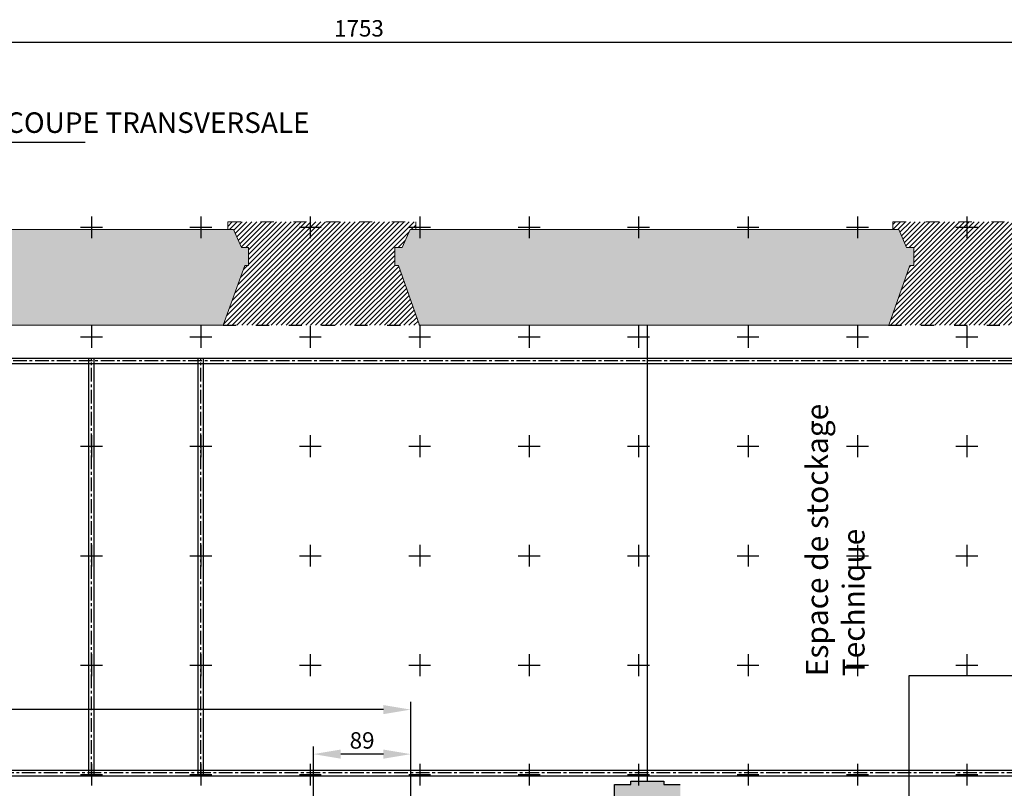
# Model space of a CAD drawing. Units: millimetres. Extents: x 51326 to 57639, y 1117 to 7026.
# Drawn here: x 52790 to 53690, y 2865 to 3567 of the extents above; entities that cross this region are included whole.
import ezdxf

# ---------------------------------------------------------------- set-up
doc = ezdxf.new("R2010")
doc.units = ezdxf.units.MM
doc.linetypes.add('ACAD_ISO03W100', pattern=[30, 12, -18])
doc.linetypes.add('AXES', pattern=[2, 1.25, -0.25, 0.25, -0.25])
for name, color, linetype in [('0 AXES', 1, 'AXES'), ('0 MURS', 8, 'Continuous'), ('0 MURS traitilles', 8, 'ACAD_ISO03W100'), ('1 BARRES FIXES', 151, 'Continuous'), ('2 ZONES', 7, 'Continuous'), ('4 COTES', 253, 'Continuous'), ('4 CROI X 1m', 31, 'Continuous')]:
    doc.layers.add(name, color=color, linetype=linetype)
doc.layers.add('2 ZONES labels', color=253, linetype='Continuous', lineweight=30)
doc.styles.get("Standard").update_dxf_attribs({"font": 'Arial.ttf'})
doc.linetypes.add('ZIGZAG', pattern='A,0.00254,-5.08,[131,ltypeshp.shx,S=5.08,R=0,X=-5.08,Y=0],-10.16,[131,ltypeshp.shx,S=5.08,R=180,X=5.08,Y=0],-5.08', length=20.32254)
doc.dimstyles.new('ISO-25', dxfattribs={"dimtxt": 15, "dimasz": 25, "dimexe": 7, "dimexo": 4, "dimgap": 3, "dimtad": 1, "dimdec": 1, "dimtxsty": 'Standard', "dimcen": 20, "dimadec": 0, "dimazin": 0, "dimtfac": 1, "dimtdec": 1, "dimtmove": 0, "dimatfit": 3, "dimfxl": 0, "dimarcsym": 0})
pattern_1 = [(45, (0, -758.4574), (-2.24506403, 2.24506403), [])]

# ---------------------------------------------------------------- blocks, each defined once
blk = doc.blocks.new('*U69')
at = {"layer": '4 CROI X 1m', "lineweight": -3}
for p, q in [((0, 10), (0, -10)), ((-10, 0), (10, 0))]:
    blk.add_line(p, q, dxfattribs=at)
blk = doc.blocks.new('*U70')
at = {"layer": '4 CROI X 1m', "color": 0, "linetype": 'ByBlock', "lineweight": -2}
for p in [(800, 2000), (900, 2000), (1000, 2000), (1100, 2000), (1200, 2000), (1300, 2000), (1400, 2000), (1500, 2000), (1600, 2000), (800, 1900), (900, 1900), (1000, 1900), (1100, 1900), (1200, 1900), (1300, 1900), (1400, 1900), (1500, 1900), (1600, 1900), (800, 1800), (900, 1800), (1000, 1800), (1100, 1800), (1200, 1800), (1300, 1800), (1400, 1800), (1500, 1800), (1600, 1800), (800, 1700), (900, 1700), (1000, 1700), (1100, 1700), (1200, 1700), (1300, 1700), (1400, 1700), (1500, 1700), (1600, 1700), (800, 1600), (900, 1600), (1000, 1600), (1100, 1600), (1200, 1600), (1300, 1600), (1400, 1600), (1500, 1600), (1600, 1600), (800, 1500), (900, 1500), (1000, 1500), (1100, 1500), (1200, 1500), (1300, 1500), (1400, 1500), (1500, 1500), (1600, 1500)]:
    blk.add_blockref('*U69', p, dxfattribs=at)
blk = doc.blocks.new('*D76')
at = {"layer": '4 COTES', "color": 0, "lineweight": -2}
for p, q in [((52223.85, 3291.96), (52223.85, 3553.69)), ((52248.85, 3546.69), (53951.85, 3546.69)), ((53976.85, 3291.96), (53976.85, 3553.69))]:
    blk.add_line(p, q, dxfattribs=at)
at = {"layer": '4 COTES', "color": 0, "lineweight": -3}
for points in [[(52248.85, 3550.86), (52248.85, 3542.53), (52223.85, 3546.69)], [(53951.85, 3550.86), (53951.85, 3542.53), (53976.85, 3546.69)]]:
    blk.add_solid(points, dxfattribs=at)
at = {"layer": 'Defpoints', "color": 0, "lineweight": -3}
for p in [(53976.85, 3546.69), (52223.85, 3287.96), (53976.85, 3287.96)]:
    blk.add_point(p, dxfattribs=at)
at = {"layer": '4 COTES', "color": 0, "lineweight": -3, "insert": (53100.35, 3557.3), "char_height": 15, "attachment_point": 5}
blk.add_mtext('1753', dxfattribs=at)
blk = doc.blocks.new('*D77')
at = {"layer": '4 COTES', "color": 0, "lineweight": -2}
for p, q in [((52155.85, 2821.46), (52155.85, 2943.85)), ((53147.68, 2821.46), (53147.68, 2943.85)), ((53122.68, 2936.85), (52180.85, 2936.85))]:
    blk.add_line(p, q, dxfattribs=at)
at = {"layer": '4 COTES', "color": 0, "lineweight": -3}
for points in [[(52180.85, 2941.01), (52180.85, 2932.68), (52155.85, 2936.85)], [(53122.68, 2941.01), (53122.68, 2932.68), (53147.68, 2936.85)]]:
    blk.add_solid(points, dxfattribs=at)
at = {"layer": 'Defpoints', "color": 0, "lineweight": -3}
for p in [(52155.85, 2936.85), (52155.85, 2817.46), (53147.68, 2817.46, 23.9)]:
    blk.add_point(p, dxfattribs=at)
at = {"layer": '4 COTES', "color": 0, "lineweight": -3, "insert": (52651.76, 2948.88), "char_height": 15, "attachment_point": 5}
blk.add_mtext('991,8', dxfattribs=at)
blk = doc.blocks.new('*D78')
at = {"layer": '4 COTES', "color": 0, "lineweight": -2}
for p, q in [((53058.68, 2778.57), (53058.68, 2903.18)), ((53147.68, 2778.46), (53147.68, 2903.18)), ((53122.68, 2896.18), (53083.68, 2896.18))]:
    blk.add_line(p, q, dxfattribs=at)
at = {"layer": '4 COTES', "color": 0, "lineweight": -3}
for points in [[(53083.68, 2900.35), (53083.68, 2892.01), (53058.68, 2896.18)], [(53122.68, 2900.35), (53122.68, 2892.01), (53147.68, 2896.18)]]:
    blk.add_solid(points, dxfattribs=at)
at = {"layer": 'Defpoints', "color": 0, "lineweight": -3}
for p in [(53058.68, 2896.18), (53058.68, 2774.57, 23.9), (53147.68, 2774.46, 23.9)]:
    blk.add_point(p, dxfattribs=at)
at = {"layer": '4 COTES', "color": 0, "lineweight": -3, "insert": (53103.18, 2906.78), "char_height": 15, "attachment_point": 5}
blk.add_mtext('89', dxfattribs=at)

msp = doc.modelspace()

# ---------------------------------------------------------------- hatches: boundary and pattern name
at = {"layer": '0 MURS'}
for points in [[(52539.13, 3375.46), (52531.96, 3358.88), (52525.4, 3358.88), (52525.4, 3342.46), (52529.08, 3342.46), (52548.21, 3287.96), (52976.24, 3287.96), (52996.18, 3342.46), (52999.46, 3342.46), (52999.46, 3358.88), (52992.9, 3358.88), (52985.72, 3375.46)], [(53146.98, 3375.46), (53139.8, 3358.88), (53133.24, 3358.88), (53133.24, 3342.46), (53136.52, 3342.46), (53155.66, 3287.96), (53584.49, 3287.96), (53603.62, 3342.46), (53607.3, 3342.46), (53607.3, 3358.88), (53600.74, 3358.88), (53593.57, 3375.46)], [(53378.85, 2828.46), (53378.85, 2831.46), (53393.85, 2831.46), (53393.85, 2868.46), (53378.85, 2868.46), (53378.85, 2871.46), (53348.85, 2871.46), (53348.85, 2868.46), (53333.85, 2868.46), (53333.85, 2831.46), (53348.85, 2831.46), (53348.85, 2828.46)]]:
    msp.add_hatch(color=256, dxfattribs=at).paths.add_polyline_path(points)
at = {"layer": '0 MURS traitilles'}
h = msp.add_hatch(dxfattribs=at)
h.set_pattern_fill('ANSI31', color=256, style=0)
h.set_pattern_definition(pattern_1)
h.paths.add_polyline_path([(53155.66, 3287.96), (53136.52, 3342.46), (53133.24, 3342.46), (53133.24, 3358.88), (53139.8, 3358.88), (53146.98, 3375.46), (53152.26, 3375.46), (53152.26, 3382.46), (52980.43, 3382.46), (52980.43, 3375.46), (52985.72, 3375.46), (52992.9, 3358.88), (52999.46, 3358.88), (52999.46, 3342.46), (52996.18, 3342.46), (52976.24, 3287.96)])
h = msp.add_hatch(dxfattribs=at)
h.set_pattern_fill('ANSI31', color=256, style=0)
h.set_pattern_definition(pattern_1)
h.paths.add_polyline_path([(53763.9, 3287.96), (53744.77, 3342.46), (53741.09, 3342.46), (53741.09, 3358.88), (53747.65, 3358.88), (53754.82, 3375.46), (53760.11, 3375.46), (53760.11, 3382.46), (53588.28, 3382.46), (53588.28, 3375.46), (53593.57, 3375.46), (53600.74, 3358.88), (53607.3, 3358.88), (53607.3, 3342.46), (53603.62, 3342.46), (53584.49, 3287.96)])
at = {"layer": '0 MURS traitilles', "lineweight": -3}
h = msp.add_hatch(dxfattribs=at)
h.set_pattern_fill('ANSI31', color=256, style=0)
h.set_pattern_definition(pattern_1)
h.paths.add_polyline_path([(53741.09, 3358.88), (53747.65, 3358.88), (53754.82, 3375.46), (53760.11, 3375.46), (53760.11, 3382.46), (53588.28, 3382.46), (53588.28, 3375.46), (53593.57, 3375.46), (53600.74, 3358.88), (53607.3, 3358.88), (53607.3, 3342.46), (53603.62, 3342.46), (53584.49, 3287.96), (53763.9, 3287.96), (53744.77, 3342.46), (53741.09, 3342.46)])

# ---------------------------------------------------------------- linework, layer by layer
msp.add_line((52690.84, 3455.17), (52850.14, 3455.17))
at = {"layer": '0 AXES', "lineweight": -3, "ltscale": 10}
for p, q in [((52855.85, 2876.46), (52855.85, 3257.96)), ((52955.85, 2876.46), (52955.85, 3257.96))]:
    msp.add_line(p, q, dxfattribs=at)
at = {"layer": '0 AXES', "linetype": 'AXES', "ltscale": 10}
for p, q in [((53976.85, 3255.46), (52223.85, 3255.46)), ((53844.85, 2878.96), (52155.85, 2878.96))]:
    msp.add_line(p, q, dxfattribs=at)
at = {"layer": '0 MURS', "linetype": 'Continuous', "lineweight": 0}
for p, q in [((52539.13, 3375.46), (52985.72, 3375.46)), ((52985.72, 3375.46), (52992.9, 3358.88)), ((53146.98, 3375.46), (53139.8, 3358.88)), ((53593.57, 3375.46), (53146.98, 3375.46)), ((53600.74, 3358.88), (53593.57, 3375.46)), ((52992.9, 3358.88), (52999.46, 3358.88)), ((52999.46, 3358.88), (52999.46, 3342.46)), ((53139.8, 3358.88), (53133.24, 3358.88)), ((53133.24, 3358.88), (53133.24, 3342.46)), ((53607.3, 3358.88), (53600.74, 3358.88)), ((53607.3, 3342.46), (53607.3, 3358.88)), ((52996.18, 3342.46), (52976.24, 3287.96)), ((52999.46, 3342.46), (52996.18, 3342.46)), ((53133.24, 3342.46), (53136.52, 3342.46)), ((53136.52, 3342.46), (53155.66, 3287.96)), ((53584.49, 3287.96), (53603.62, 3342.46)), ((53603.62, 3342.46), (53607.3, 3342.46)), ((52976.24, 3287.96), (52548.21, 3287.96)), ((53155.66, 3287.96), (53584.49, 3287.96))]:
    msp.add_line(p, q, dxfattribs=at)
at = {"layer": '0 MURS'}
for p, q in [((53348.85, 2868.46), (53348.85, 2871.46)), ((53348.85, 2871.46), (53378.85, 2871.46)), ((53378.85, 2871.46), (53378.85, 2868.46)), ((53333.85, 2831.46), (53333.85, 2868.46)), ((53333.85, 2868.46), (53348.85, 2868.46)), ((53378.85, 2868.46), (53393.85, 2868.46))]:
    msp.add_line(p, q, dxfattribs=at)
at = {"layer": '0 MURS traitilles', "lineweight": 0}
for p, q in [((52980.43, 3375.46), (52980.43, 3382.46)), ((52980.43, 3382.46), (53152.26, 3382.46)), ((53152.26, 3382.46), (53152.26, 3375.46)), ((53588.28, 3375.46), (53588.28, 3382.46)), ((53588.28, 3382.46), (53760.11, 3382.46))]:
    msp.add_line(p, q, dxfattribs=at)
at = {"layer": '0 MURS traitilles'}
for p, q in [((52976.24, 3287.96), (53155.66, 3287.96)), ((53584.09, 3287.96), (53763.5, 3287.96))]:
    msp.add_line(p, q, dxfattribs=at)
at = {"layer": '1 BARRES FIXES'}
for p, q in [((52223.85, 3257.96), (53976.85, 3257.96)), ((52223.85, 3252.96), (53976.85, 3252.96)), ((52155.85, 2881.46), (53844.85, 2881.46)), ((52155.85, 2876.46), (53844.85, 2876.46))]:
    msp.add_line(p, q, dxfattribs=at)
at = {"layer": '1 BARRES FIXES', "lineweight": -3}
for p, q in [((52853.35, 2876.46), (52853.35, 3257.96)), ((52858.35, 2876.46), (52858.35, 3257.96)), ((52953.35, 2876.46), (52953.35, 3257.96)), ((52958.35, 2876.46), (52958.35, 3257.96))]:
    msp.add_line(p, q, dxfattribs=at)
at = {"layer": '2 ZONES', "linetype": 'ZIGZAG'}
for p, q in [((53363.85, 2871.46), (53363.85, 3287.96)), ((53603.18, 2822.96, 23.9), (53603.18, 2967.96, 23.9)), ((53603.18, 2967.96, 23.9), (53863.31, 2967.73, 7.28))]:
    msp.add_line(p, q, dxfattribs=at)

# ---------------------------------------------------------------- block references
at = {"layer": '4 CROI X 1m', "lineweight": -3}
msp.add_blockref('*U70', (52055.85, 1377.46), dxfattribs=at)

# ---------------------------------------------------------------- texts
at = {"layer": '2 ZONES labels', "insert": (53508.97, 2967.37, 23.9), "char_height": 20, "attachment_point": 1, "rotation": 90}
msp.add_mtext_dynamic_manual_height_columns('Espace de stockage\\PTechnique', width=254.8676, gutter_width=1, heights=[0], dxfattribs=at)
at = {"layer": '4 CROI X 1m', "insert": (52777.83, 3482.48), "char_height": 18.75, "attachment_point": 1}
msp.add_mtext('\\A1;COUPE TRANSVERSALE', dxfattribs=at)

# ---------------------------------------------------------------- dimensions: what is measured, and where the dimension line sits
at = {"layer": '4 COTES', "lineweight": -3}
for base, p1, p2, picture, middle in [((53976.85, 3546.69), (52223.85, 3287.96), (53976.85, 3287.96), '*D76', (53100.35, 3557.3)), ((52155.85, 2936.85), (53147.68, 2817.46, 23.9), (52155.85, 2817.46), '*D77', (52651.76, 2948.88)), ((53058.68, 2896.18), (53147.68, 2774.46, 23.9), (53058.68, 2774.57, 23.9), '*D78', (53103.18, 2906.78))]:
    dim = msp.add_linear_dim(base=base, p1=p1, p2=p2, dimstyle='ISO-25', dxfattribs=at)
    dim.commit()
    dim.dimension.update_dxf_attribs({"geometry": picture, "text_midpoint": middle})

doc.saveas('drawing.dxf')
